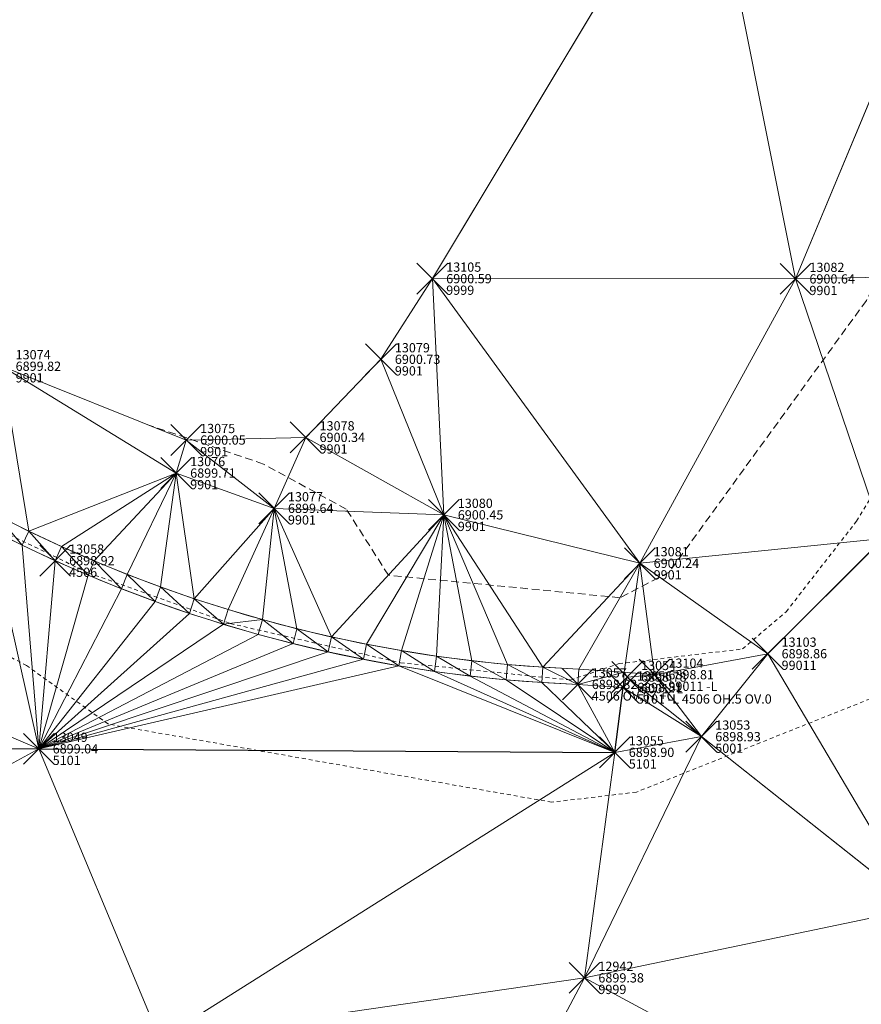
# Model space of a CAD drawing. Extents: x 3248355 to 3249250, y 1404525 to 1404673.
# Drawn here: x 3248994 to 3249021, y 1404561 to 1404593 of the extents above; entities that cross this region are included whole.
import ezdxf

# ---------------------------------------------------------------- set-up
doc = ezdxf.new("R2010")
doc.units = 0
doc.header["$MEASUREMENT"] = 0
doc.header["$PDMODE"] = 3
doc.header["$PDSIZE"] = 0.5
doc.linetypes.add('_DASHED2', pattern=[0.375, 0.25, -0.125])
doc.linetypes.add('_HIDDEN2', pattern=[0.1875, 0.125, -0.0625])
for name, color, linetype, lineweight in [('D-PNT-DESC', 2, 'CONTINUOUS', 13), ('D-PNT-ELEV', 1, 'CONTINUOUS', 13), ('D-PNT-NUMBER', 7, 'CONTINUOUS', 13), ('PNTDESC', 120, 'CONTINUOUS', 15), ('PNTELEV', 114, 'CONTINUOUS', 15), ('PNTNO', 7, 'CONTINUOUS', 15), ('SRF-3D POLY', 230, 'CONTINUOUS', 13), ('SRF-CONT-MAJ', 15, '_DASHED2', 13), ('SRF-CONT-MIN', 8, '_HIDDEN2', 9), ('SRF-TRIANGLE', 199, 'CONTINUOUS', 15), ('X-CRB-CONC-FL', 1, 'CONTINUOUS', 15), ('X-CRB-CONC-TBC', 6, 'CONTINUOUS', 9), ('X-LS-TX', 2, 'CONTINUOUS', 25), ('X-PAV-ASP-EDGE', 1, 'CONTINUOUS', 15), ('X-PAV-CONC-EDGE', 7, 'CONTINUOUS', 25), ('X-PNT-CRB-FL', 1, 'CONTINUOUS', 13), ('X-PNT-PAV-ASP', 1, 'CONTINUOUS', 15), ('X-PNT-PAV-CONC', 1, 'CONTINUOUS', 15), ('X-PNT-TER-STRNG', 1, 'CONTINUOUS', 15)]:
    doc.layers.add(name, color=color, linetype=linetype, lineweight=lineweight)
doc.layers.add('SRF-LIMITS', color=30, linetype='CONTINUOUS', lineweight=18, plot=False)
doc.styles.add('PTXT', font='IC-Romans.shx')
doc.styles.add('RomanS', font='IC-Romans.shx')
doc.dimstyles.new('BL-030', dxfattribs={"dimtxt": 2.4, "dimasz": 3.6, "dimexe": 0.18, "dimexo": 0.0625, "dimgap": 1.2, "dimtad": 0, "dimdec": 1, "dimzin": 0, "dimdsep": 46, "dimtxsty": 'RomanS', "dimcen": 0, "dimse1": 1, "dimse2": 1, "dimclrd": 256, "dimclre": 256, "dimclrt": 256, "dimaunit": 1, "dimadec": 3, "dimazin": 0, "dimtfac": 1, "dimtdec": 1, "dimtofl": 0, "dimtmove": 0, "dimatfit": 3, "dimfxl": 1, "dimtfill": 1, "dimtolj": 1, "dimtzin": 0, "dimlwd": -1, "dimarcsym": 0})

# ---------------------------------------------------------------- blocks, each defined once
blk = doc.blocks.new('SRVPNO5')
at = {"layer": 'PNTDESC', "style": 'PTXT', "oblique": 15}
blk.add_attdef('DESC2', (1.5, -1.75), '', height=1, dxfattribs=at)
at = {"layer": 'PNTELEV', "style": 'PTXT', "oblique": 15}
blk.add_attdef('ELEV2', (1.5, -0.5), '', height=1, dxfattribs=at)
at = {"layer": 'PNTNO', "style": 'PTXT', "oblique": 15}
blk.add_attdef('PT#', (1.5, 0.75), '', height=1, dxfattribs=at)

msp = doc.modelspace()

# ---------------------------------------------------------------- linework, layer by layer
at = {"layer": 'SRF-3D POLY'}
for points in [[(3248987.945, 1404586.927, 6899.811), (3248993.445, 1404581.825, 6899.822), (3248999.432, 1404579.432, 6900.047), (3248999.108, 1404578.361, 6899.712), (3249002.28, 1404577.217, 6899.641), (3249003.305, 1404579.518, 6900.342), (3249005.748, 1404582.05, 6900.728), (3249007.789, 1404577.006, 6900.453), (3249014.143, 1404575.436, 6900.245), (3249019.196, 1404584.657, 6900.643), (3249024.938, 1404598.442, 6900.967), (3249029.281, 1404608.755, 6900.855), (3249032.74, 1404610.18, 6899.79), (3249041.552, 1404609.166, 6898.121), (3249047.135, 1404608.23, 6898.812), (3249051.623, 1404606.272, 6899.897), (3249052.667, 1404603.727, 6900.493), (3249043.082, 1404591.621, 6900.44), (3249040.153, 1404588.452, 6900.419), (3249032.405, 1404574.406, 6900.426), (3249038.396, 1404569.941, 6900.402), (3249038.927, 1404565.022, 6900.127), (3249044.354, 1404562.716, 6900.1), (3249094.497, 1404560.134, 6899.495)], [(3249041.552, 1404609.166, 6898.121), (3249039.262, 1404603.706, 6898.103), (3249034.387, 1404596.416, 6898.41), (3249028.212, 1404584.823, 6898.526), (3249022.049, 1404576.245, 6898.728), (3249018.292, 1404572.503, 6898.86), (3249014.622, 1404571.822, 6898.812)], [(3249013.635, 1404571.907, 6898.807), (3249012.166, 1404572.007, 6899.493), (3249011.001, 1404572.067, 6899.499), (3249009.849, 1404572.157, 6899.506), (3249008.699, 1404572.277, 6899.512), (3249007.553, 1404572.426, 6899.518), (3249006.411, 1404572.604, 6899.524), (3249005.274, 1404572.812, 6899.531), (3249004.143, 1404573.049, 6899.537), (3249003.018, 1404573.315, 6899.543), (3249001.9, 1404573.61, 6899.55), (3249000.791, 1404573.934, 6899.556), (3248999.69, 1404574.286, 6899.562), (3248998.598, 1404574.667, 6899.568), (3248997.517, 1404575.075, 6899.575), (3248996.446, 1404575.512, 6899.581), (3248995.388, 1404575.975, 6899.587), (3248994.328, 1404576.473, 6899.598), (3248993.281, 1404576.998, 6899.609)], [(3249013.602, 1404571.409, 6898.807), (3249012.136, 1404571.508, 6898.823), (3249010.969, 1404571.568, 6898.829), (3249009.804, 1404571.659, 6898.836), (3249008.641, 1404571.78, 6898.842), (3249007.482, 1404571.931, 6898.848), (3249006.327, 1404572.111, 6898.854), (3249005.178, 1404572.321, 6898.861), (3249004.034, 1404572.561, 6898.867), (3249002.896, 1404572.83, 6898.873), (3249001.766, 1404573.129, 6898.88), (3249000.644, 1404573.456, 6898.886), (3248999.531, 1404573.812, 6898.892), (3248998.427, 1404574.197, 6898.898), (3248997.334, 1404574.61, 6898.905), (3248996.252, 1404575.051, 6898.911), (3248995.181, 1404575.52, 6898.917), (3248994.109, 1404576.023, 6898.928), (3248993.051, 1404576.554, 6898.939)], [(3248901.736, 1404571.759, 6899.408), (3248903.266, 1404570.102, 6899.41), (3248912.656, 1404570.137, 6899.414), (3248943.943, 1404569.92, 6899.306), (3248977.908, 1404569.61, 6899.124), (3248994.648, 1404569.419, 6899.043), (3249013.336, 1404569.303, 6898.896), (3249013.602, 1404571.409, 6898.807)], [(3249023.17, 1404564.25, 6899.413), (3249016.142, 1404569.814, 6898.926), (3249013.735, 1404571.747, 6898.775)]]:
    msp.add_polyline3d(points, dxfattribs=at)
at = {"layer": 'SRF-CONT-MAJ', "elevation": 6900}
msp.add_lwpolyline([(3249026.091, 1404610.494), (3249029.957, 1404610.786), (3249030.429, 1404611.346), (3249032.125, 1404609.618), (3249032.384, 1404607.738), (3249028.511, 1404597.676), (3249021.493, 1404583.955), (3249015.094, 1404575.147), (3249013.5, 1404574.32), (3249005.987, 1404575.05), (3249004.621, 1404577.193), (3249001.933, 1404578.653), (3248998.189, 1404579.928)], dxfattribs=at)
at = {"layer": 'SRF-CONT-MIN', "elevation": 6899}
msp.add_lwpolyline([(3249022.239, 1404571.289), (3249014.032, 1404568.013), (3249011.285, 1404567.688), (3248996.905, 1404570.217), (3248994.252, 1404572.119), (3248988.402, 1404575.196), (3248987.287, 1404580.02), (3248991.675, 1404577.341), (3248996.26, 1404575.12), (3249000.858, 1404573.483), (3249006.386, 1404572.212), (3249011.893, 1404571.65), (3249013.474, 1404572.181), (3249017.476, 1404572.657), (3249018.893, 1404573.865), (3249021.178, 1404576.806), (3249027.404, 1404587.122)], dxfattribs=at)
at = {"layer": 'SRF-LIMITS'}
msp.add_lwpolyline([(3248964.544, 1404615.292), (3248967.714, 1404602.428), (3248973.083, 1404591.998), (3248975.807, 1404591.698), (3248976.189, 1404592.02), (3248987.945, 1404586.927), (3248993.445, 1404581.825), (3248999.432, 1404579.432), (3249003.305, 1404579.518), (3249005.748, 1404582.05), (3249007.414, 1404584.665), (3249016.257, 1404599.383), (3249025.115, 1404607.861)], dxfattribs=at)
at = {"layer": 'SRF-TRIANGLE'}
for p, q in [((3249016.257, 1404599.383, 6901.059), (3249007.414, 1404584.665, 6900.594)), ((3249016.257, 1404599.383, 6901.059), (3249019.196, 1404584.657, 6900.643)), ((3249019.196, 1404584.657, 6900.643), (3249024.938, 1404598.442, 6900.967)), ((3249005.748, 1404582.05, 6900.728), (3249007.414, 1404584.665, 6900.594)), ((3249007.414, 1404584.665, 6900.594), (3249014.143, 1404575.436, 6900.245)), ((3249007.414, 1404584.665, 6900.594), (3249007.789, 1404577.006, 6900.453)), ((3249019.196, 1404584.657, 6900.643), (3249007.414, 1404584.665, 6900.594)), ((3249019.196, 1404584.657, 6900.643), (3249014.143, 1404575.436, 6900.245)), ((3249019.196, 1404584.657, 6900.643), (3249028.212, 1404584.823, 6898.526)), ((3249019.196, 1404584.657, 6900.643), (3249022.049, 1404576.245, 6898.728)), ((3248999.432, 1404579.432, 6900.047), (3248993.445, 1404581.825, 6899.822)), ((3248993.445, 1404581.825, 6899.822), (3248999.108, 1404578.361, 6899.712)), ((3248993.445, 1404581.825, 6899.822), (3248994.328, 1404576.473, 6899.598)), ((3249005.748, 1404582.05, 6900.728), (3249003.305, 1404579.518, 6900.342)), ((3249007.789, 1404577.006, 6900.453), (3249005.748, 1404582.05, 6900.728)), ((3248999.432, 1404579.432, 6900.047), (3249003.305, 1404579.518, 6900.342)), ((3249003.305, 1404579.518, 6900.342), (3249002.28, 1404577.217, 6899.641)), ((3249003.305, 1404579.518, 6900.342), (3249007.789, 1404577.006, 6900.453)), ((3248999.108, 1404578.361, 6899.712), (3248999.432, 1404579.432, 6900.047)), ((3248999.432, 1404579.432, 6900.047), (3249002.28, 1404577.217, 6899.641)), ((3248994.328, 1404576.473, 6899.598), (3248999.108, 1404578.361, 6899.712)), ((3248995.388, 1404575.975, 6899.587), (3248999.108, 1404578.361, 6899.712)), ((3248999.108, 1404578.361, 6899.712), (3248996.446, 1404575.512, 6899.581)), ((3248999.108, 1404578.361, 6899.712), (3248997.517, 1404575.075, 6899.575)), ((3248999.108, 1404578.361, 6899.712), (3248998.598, 1404574.667, 6899.568)), ((3249002.28, 1404577.217, 6899.641), (3248999.108, 1404578.361, 6899.712)), ((3248999.108, 1404578.361, 6899.712), (3248999.69, 1404574.286, 6899.562)), ((3248993.281, 1404576.998, 6899.609), (3248994.328, 1404576.473, 6899.598)), ((3248994.109, 1404576.023, 6898.928), (3248993.281, 1404576.998, 6899.609)), ((3248999.69, 1404574.286, 6899.562), (3249002.28, 1404577.217, 6899.641)), ((3249000.791, 1404573.934, 6899.556), (3249002.28, 1404577.217, 6899.641)), ((3249002.28, 1404577.217, 6899.641), (3249001.9, 1404573.61, 6899.55)), ((3249002.28, 1404577.217, 6899.641), (3249003.018, 1404573.315, 6899.543)), ((3249002.28, 1404577.217, 6899.641), (3249004.143, 1404573.049, 6899.537)), ((3249002.28, 1404577.217, 6899.641), (3249007.789, 1404577.006, 6900.453)), ((3249004.143, 1404573.049, 6899.537), (3249007.789, 1404577.006, 6900.453)), ((3249005.274, 1404572.812, 6899.531), (3249007.789, 1404577.006, 6900.453)), ((3249007.789, 1404577.006, 6900.453), (3249006.411, 1404572.604, 6899.524)), ((3249007.789, 1404577.006, 6900.453), (3249007.553, 1404572.426, 6899.518)), ((3249014.143, 1404575.436, 6900.245), (3249007.789, 1404577.006, 6900.453)), ((3249007.789, 1404577.006, 6900.453), (3249008.699, 1404572.277, 6899.512)), ((3249007.789, 1404577.006, 6900.453), (3249011.001, 1404572.067, 6899.499)), ((3249007.789, 1404577.006, 6900.453), (3249009.849, 1404572.157, 6899.506)), ((3248993.051, 1404576.554, 6898.939), (3248994.109, 1404576.023, 6898.928)), ((3248994.648, 1404569.419, 6899.043), (3248993.051, 1404576.554, 6898.939)), ((3248994.328, 1404576.473, 6899.598), (3248994.109, 1404576.023, 6898.928)), ((3248994.328, 1404576.473, 6899.598), (3248995.388, 1404575.975, 6899.587)), ((3248995.181, 1404575.52, 6898.917), (3248994.328, 1404576.473, 6899.598)), ((3248994.109, 1404576.023, 6898.928), (3248995.181, 1404575.52, 6898.917)), ((3248994.109, 1404576.023, 6898.928), (3248994.648, 1404569.419, 6899.043)), ((3249022.049, 1404576.245, 6898.728), (3249014.143, 1404575.436, 6900.245)), ((3249022.049, 1404576.245, 6898.728), (3249018.292, 1404572.503, 6898.86)), ((3248995.181, 1404575.52, 6898.917), (3248995.388, 1404575.975, 6899.587)), ((3248995.388, 1404575.975, 6899.587), (3248996.446, 1404575.512, 6899.581)), ((3248996.252, 1404575.051, 6898.911), (3248995.388, 1404575.975, 6899.587)), ((3248995.181, 1404575.52, 6898.917), (3248994.648, 1404569.419, 6899.043)), ((3248995.181, 1404575.52, 6898.917), (3248996.252, 1404575.051, 6898.911)), ((3248996.252, 1404575.051, 6898.911), (3248996.446, 1404575.512, 6899.581)), ((3248996.446, 1404575.512, 6899.581), (3248997.517, 1404575.075, 6899.575)), ((3248997.334, 1404574.61, 6898.905), (3248996.446, 1404575.512, 6899.581)), ((3249011.001, 1404572.067, 6899.499), (3249014.143, 1404575.436, 6900.245)), ((3249014.143, 1404575.436, 6900.245), (3249012.166, 1404572.007, 6899.493)), ((3249014.143, 1404575.436, 6900.245), (3249013.635, 1404571.907, 6898.807)), ((3249014.143, 1404575.436, 6900.245), (3249014.622, 1404571.822, 6898.812)), ((3249014.143, 1404575.436, 6900.245), (3249018.292, 1404572.503, 6898.86)), ((3248996.252, 1404575.051, 6898.911), (3248994.648, 1404569.419, 6899.043)), ((3248996.252, 1404575.051, 6898.911), (3248997.334, 1404574.61, 6898.905)), ((3248997.334, 1404574.61, 6898.905), (3248997.517, 1404575.075, 6899.575)), ((3248997.517, 1404575.075, 6899.575), (3248998.598, 1404574.667, 6899.568)), ((3248998.427, 1404574.197, 6898.898), (3248997.517, 1404575.075, 6899.575)), ((3248997.334, 1404574.61, 6898.905), (3248994.648, 1404569.419, 6899.043)), ((3248997.334, 1404574.61, 6898.905), (3248998.427, 1404574.197, 6898.898)), ((3248998.427, 1404574.197, 6898.898), (3248998.598, 1404574.667, 6899.568)), ((3248998.598, 1404574.667, 6899.568), (3248999.69, 1404574.286, 6899.562)), ((3248999.531, 1404573.812, 6898.892), (3248998.598, 1404574.667, 6899.568)), ((3248998.427, 1404574.197, 6898.898), (3248994.648, 1404569.419, 6899.043)), ((3248998.427, 1404574.197, 6898.898), (3248999.531, 1404573.812, 6898.892)), ((3248999.531, 1404573.812, 6898.892), (3248999.69, 1404574.286, 6899.562)), ((3248999.69, 1404574.286, 6899.562), (3249000.791, 1404573.934, 6899.556)), ((3249000.644, 1404573.456, 6898.886), (3248999.69, 1404574.286, 6899.562)), ((3248999.531, 1404573.812, 6898.892), (3248994.648, 1404569.419, 6899.043)), ((3248999.531, 1404573.812, 6898.892), (3249000.644, 1404573.456, 6898.886)), ((3249000.644, 1404573.456, 6898.886), (3249000.791, 1404573.934, 6899.556)), ((3249000.791, 1404573.934, 6899.556), (3249001.9, 1404573.61, 6899.55)), ((3248984.91, 1404573.535, 6899.048), (3248994.648, 1404569.419, 6899.043)), ((3249000.644, 1404573.456, 6898.886), (3248994.648, 1404569.419, 6899.043)), ((3249000.644, 1404573.456, 6898.886), (3249001.9, 1404573.61, 6899.55)), ((3249000.644, 1404573.456, 6898.886), (3249001.766, 1404573.129, 6898.88)), ((3249001.9, 1404573.61, 6899.55), (3249001.766, 1404573.129, 6898.88)), ((3249001.9, 1404573.61, 6899.55), (3249003.018, 1404573.315, 6899.543)), ((3249001.9, 1404573.61, 6899.55), (3249002.896, 1404572.83, 6898.873)), ((3249001.766, 1404573.129, 6898.88), (3248994.648, 1404569.419, 6899.043)), ((3249001.766, 1404573.129, 6898.88), (3249002.896, 1404572.83, 6898.873)), ((3249003.018, 1404573.315, 6899.543), (3249002.896, 1404572.83, 6898.873)), ((3249003.018, 1404573.315, 6899.543), (3249004.143, 1404573.049, 6899.537)), ((3249003.018, 1404573.315, 6899.543), (3249004.034, 1404572.561, 6898.867)), ((3249002.896, 1404572.83, 6898.873), (3248994.648, 1404569.419, 6899.043)), ((3249002.896, 1404572.83, 6898.873), (3249004.034, 1404572.561, 6898.867)), ((3249004.034, 1404572.561, 6898.867), (3249004.143, 1404573.049, 6899.537)), ((3249004.143, 1404573.049, 6899.537), (3249005.274, 1404572.812, 6899.531)), ((3249005.178, 1404572.321, 6898.861), (3249004.143, 1404573.049, 6899.537)), ((3249005.178, 1404572.321, 6898.861), (3249005.274, 1404572.812, 6899.531)), ((3249005.274, 1404572.812, 6899.531), (3249006.411, 1404572.604, 6899.524)), ((3249006.327, 1404572.111, 6898.854), (3249005.274, 1404572.812, 6899.531)), ((3248994.648, 1404569.419, 6899.043), (3249004.034, 1404572.561, 6898.867)), ((3249004.034, 1404572.561, 6898.867), (3249005.178, 1404572.321, 6898.861)), ((3249006.327, 1404572.111, 6898.854), (3249006.411, 1404572.604, 6899.524)), ((3249006.411, 1404572.604, 6899.524), (3249007.553, 1404572.426, 6899.518)), ((3249007.482, 1404571.931, 6898.848), (3249006.411, 1404572.604, 6899.524)), ((3249014.622, 1404571.822, 6898.812), (3249018.292, 1404572.503, 6898.86)), ((3249018.292, 1404572.503, 6898.86), (3249016.142, 1404569.814, 6898.926)), ((3249018.292, 1404572.503, 6898.86), (3249023.17, 1404564.25, 6899.413)), ((3249005.178, 1404572.321, 6898.861), (3248994.648, 1404569.419, 6899.043)), ((3249005.178, 1404572.321, 6898.861), (3249006.327, 1404572.111, 6898.854)), ((3249007.482, 1404571.931, 6898.848), (3249007.553, 1404572.426, 6899.518)), ((3249007.553, 1404572.426, 6899.518), (3249008.699, 1404572.277, 6899.512)), ((3249008.641, 1404571.78, 6898.842), (3249007.553, 1404572.426, 6899.518)), ((3249008.641, 1404571.78, 6898.842), (3249008.699, 1404572.277, 6899.512)), ((3249008.699, 1404572.277, 6899.512), (3249009.849, 1404572.157, 6899.506)), ((3249009.804, 1404571.659, 6898.836), (3249008.699, 1404572.277, 6899.512)), ((3249006.327, 1404572.111, 6898.854), (3248994.648, 1404569.419, 6899.043)), ((3249006.327, 1404572.111, 6898.854), (3249007.482, 1404571.931, 6898.848)), ((3249013.336, 1404569.303, 6898.896), (3249006.327, 1404572.111, 6898.854)), ((3249007.482, 1404571.931, 6898.848), (3249008.641, 1404571.78, 6898.842)), ((3249013.336, 1404569.303, 6898.896), (3249007.482, 1404571.931, 6898.848)), ((3249009.804, 1404571.659, 6898.836), (3249009.849, 1404572.157, 6899.506)), ((3249009.849, 1404572.157, 6899.506), (3249011.001, 1404572.067, 6899.499)), ((3249010.969, 1404571.568, 6898.829), (3249009.849, 1404572.157, 6899.506)), ((3249010.969, 1404571.568, 6898.829), (3249011.001, 1404572.067, 6899.499)), ((3249011.001, 1404572.067, 6899.499), (3249012.166, 1404572.007, 6899.493)), ((3249012.136, 1404571.508, 6898.823), (3249011.001, 1404572.067, 6899.499)), ((3249012.136, 1404571.508, 6898.823), (3249012.166, 1404572.007, 6899.493)), ((3249013.635, 1404571.907, 6898.807), (3249012.136, 1404571.508, 6898.823)), ((3249012.166, 1404572.007, 6899.493), (3249013.635, 1404571.907, 6898.807)), ((3249013.635, 1404571.907, 6898.807), (3249013.602, 1404571.409, 6898.807)), ((3249013.635, 1404571.907, 6898.807), (3249014.622, 1404571.822, 6898.812)), ((3249013.635, 1404571.907, 6898.807), (3249013.735, 1404571.747, 6898.775)), ((3249008.641, 1404571.78, 6898.842), (3249009.804, 1404571.659, 6898.836)), ((3249013.336, 1404569.303, 6898.896), (3249008.641, 1404571.78, 6898.842)), ((3249009.804, 1404571.659, 6898.836), (3249010.969, 1404571.568, 6898.829)), ((3249013.336, 1404569.303, 6898.896), (3249009.804, 1404571.659, 6898.836)), ((3249012.136, 1404571.508, 6898.823), (3249010.969, 1404571.568, 6898.829)), ((3249010.969, 1404571.568, 6898.829), (3249013.336, 1404569.303, 6898.896)), ((3249013.602, 1404571.409, 6898.807), (3249013.735, 1404571.747, 6898.775)), ((3249014.622, 1404571.822, 6898.812), (3249013.735, 1404571.747, 6898.775)), ((3249013.735, 1404571.747, 6898.775), (3249016.142, 1404569.814, 6898.926)), ((3249014.622, 1404571.822, 6898.812), (3249016.142, 1404569.814, 6898.926)), ((3249013.602, 1404571.409, 6898.807), (3249012.136, 1404571.508, 6898.823)), ((3249012.136, 1404571.508, 6898.823), (3249013.336, 1404569.303, 6898.896)), ((3249013.602, 1404571.409, 6898.807), (3249013.336, 1404569.303, 6898.896)), ((3249013.602, 1404571.409, 6898.807), (3249016.142, 1404569.814, 6898.926)), ((3249012.35, 1404561.992, 6899.378), (3249016.142, 1404569.814, 6898.926)), ((3249013.336, 1404569.303, 6898.896), (3249016.142, 1404569.814, 6898.926)), ((3249016.142, 1404569.814, 6898.926), (3249023.17, 1404564.25, 6899.413)), ((3248994.648, 1404569.419, 6899.043), (3248977.788, 1404560.276, 6899.647)), ((3248994.648, 1404569.419, 6899.043), (3248977.908, 1404569.61, 6899.124)), ((3249013.336, 1404569.303, 6898.896), (3248994.648, 1404569.419, 6899.043)), ((3248998.584, 1404560, 6899.502), (3248994.648, 1404569.419, 6899.043)), ((3249013.336, 1404569.303, 6898.896), (3248998.584, 1404560, 6899.502)), ((3249013.336, 1404569.303, 6898.896), (3249012.35, 1404561.992, 6899.378)), ((3249012.35, 1404561.992, 6899.378), (3249023.17, 1404564.25, 6899.413)), ((3248998.584, 1404560, 6899.502), (3249012.35, 1404561.992, 6899.378)), ((3249012.35, 1404561.992, 6899.378), (3249005.513, 1404549.106, 6900.167)), ((3249022.049, 1404556.776, 6899.886), (3249012.35, 1404561.992, 6899.378))]:
    msp.add_line(p, q, dxfattribs=at)
at = {"layer": 'X-CRB-CONC-FL', "flags": 128}
msp.add_lwpolyline([(3249013.602, 1404571.409), (3249012.136, 1404571.508, -0.197029), (3248980.835, 1404585.793), (3248979.693, 1404587.087), (3248975.807, 1404591.698)], format="xyb", dxfattribs=at)
at = {"layer": 'X-CRB-CONC-TBC', "flags": 128}
msp.add_lwpolyline([(3249013.635, 1404571.907), (3249012.17, 1404572.006), (3249012.163, 1404572.007, -0.000039), (3249012.156, 1404572.007, -0.196985), (3248981.205, 1404586.13), (3248980.072, 1404587.413), (3248976.189, 1404592.02)], format="xyb", dxfattribs=at)
at = {"layer": 'X-PAV-ASP-EDGE', "flags": 128}
msp.add_lwpolyline([(3249247.111, 1404551.424), (3249217.273, 1404551.393), (3249166.358, 1404553.692), (3249118.347, 1404556.036), (3249069.326, 1404557.826), (3249038.348, 1404559.275, -0.111027), (3249023.17, 1404564.25), (3249016.142, 1404569.814), (3249013.735, 1404571.747)], format="xyb", dxfattribs=at)
at = {"layer": 'X-PAV-CONC-EDGE', "flags": 128}
msp.add_lwpolyline([(3248901.736, 1404571.759), (3248903.266, 1404570.102), (3248912.656, 1404570.137), (3248943.943, 1404569.92), (3248977.908, 1404569.61), (3248994.648, 1404569.419), (3249013.336, 1404569.303), (3249013.602, 1404571.409)], dxfattribs=at)
at = {"layer": 'X-PNT-CRB-FL'}
for p in [(3248995.181, 1404575.52, 6898.917), (3249012.136, 1404571.508, 6898.823), (3249013.602, 1404571.409, 6898.807)]:
    msp.add_point(p, dxfattribs=at)
at = {"layer": 'X-PNT-PAV-ASP'}
for p in [(3249013.735, 1404571.747, 6898.775), (3249016.142, 1404569.814, 6898.926)]:
    msp.add_point(p, dxfattribs=at)
at = {"layer": 'X-PNT-PAV-CONC'}
for p in [(3249013.602, 1404571.409, 6898.807), (3248994.648, 1404569.419, 6899.043), (3249013.336, 1404569.303, 6898.896)]:
    msp.add_point(p, dxfattribs=at)
at = {"layer": 'X-PNT-TER-STRNG'}
for p in [(3249007.414, 1404584.665, 6900.594), (3249019.196, 1404584.657, 6900.643), (3249005.748, 1404582.05, 6900.728), (3248999.432, 1404579.432, 6900.047), (3249003.305, 1404579.518, 6900.342), (3248999.108, 1404578.361, 6899.712), (3249002.28, 1404577.217, 6899.641), (3249007.789, 1404577.006, 6900.453), (3249014.143, 1404575.436, 6900.245), (3249018.292, 1404572.503, 6898.86), (3249014.622, 1404571.822, 6898.812), (3249012.35, 1404561.992, 6899.378)]:
    msp.add_point(p, dxfattribs=at)

# ---------------------------------------------------------------- block references
at = {"layer": 'X-PNT-CRB-FL'}
ref = msp.add_blockref('SRVPNO5', (3248995.181, 1404575.52, 6898.917), dxfattribs=dict(at, xscale=0.3, yscale=0.3, zscale=0.3))
ref.add_attrib('PT#', '13058', (3248995.631, 1404575.745, 6898.917), dxfattribs={"layer": 'D-PNT-NUMBER', "height": 0.3, "style": 'PTXT', "oblique": 15})
ref.add_attrib('ELEV2', '6898.92', (3248995.631, 1404575.37, 6898.917), dxfattribs={"layer": 'D-PNT-ELEV', "height": 0.3, "style": 'PTXT', "oblique": 15})
ref.add_attrib('DESC2', '4506', (3248995.631, 1404574.995, 6898.917), dxfattribs={"layer": 'D-PNT-DESC', "height": 0.3, "style": 'PTXT', "oblique": 15})
ref = msp.add_blockref('SRVPNO5', (3249012.136, 1404571.508, 6898.823), dxfattribs=dict(at, xscale=0.3, yscale=0.3, zscale=0.3))
ref.add_attrib('PT#', '13057', (3249012.586, 1404571.733, 6898.823), dxfattribs={"layer": 'D-PNT-NUMBER', "height": 0.3, "style": 'PTXT', "oblique": 15})
ref.add_attrib('ELEV2', '6898.82', (3249012.586, 1404571.358, 6898.823), dxfattribs={"layer": 'D-PNT-ELEV', "height": 0.3, "style": 'PTXT', "oblique": 15})
ref.add_attrib('DESC2', '4506 OV.67 +C', (3249012.586, 1404570.983, 6898.823), dxfattribs={"layer": 'D-PNT-DESC', "height": 0.3, "style": 'PTXT', "oblique": 15})
ref = msp.add_blockref('SRVPNO5', (3249013.602, 1404571.409, 6898.807), dxfattribs=dict(at, xscale=0.3, yscale=0.3, zscale=0.3))
ref.add_attrib('PT#', '13056', (3249014.052, 1404571.634, 6898.807), dxfattribs={"layer": 'D-PNT-NUMBER', "height": 0.3, "style": 'PTXT', "oblique": 15})
ref.add_attrib('ELEV2', '6898.81', (3249014.052, 1404571.259, 6898.807), dxfattribs={"layer": 'D-PNT-ELEV', "height": 0.3, "style": 'PTXT', "oblique": 15})
ref.add_attrib('DESC2', '5101 -L 4506 OH.5 OV.0', (3249014.052, 1404570.884, 6898.807), dxfattribs={"layer": 'D-PNT-DESC', "height": 0.3, "style": 'PTXT', "oblique": 15})
at = {"layer": 'X-PNT-PAV-ASP'}
ref = msp.add_blockref('SRVPNO5', (3249013.735, 1404571.747, 6898.775), dxfattribs=dict(at, xscale=0.3, yscale=0.3, zscale=0.3))
ref.add_attrib('PT#', '13054', (3249014.185, 1404571.972, 6898.775), dxfattribs={"layer": 'D-PNT-NUMBER', "height": 0.3, "style": 'PTXT', "oblique": 15})
ref.add_attrib('ELEV2', '6898.78', (3249014.185, 1404571.597, 6898.775), dxfattribs={"layer": 'D-PNT-ELEV', "height": 0.3, "style": 'PTXT', "oblique": 15})
ref.add_attrib('DESC2', '5001 -L', (3249014.185, 1404571.222, 6898.775), dxfattribs={"layer": 'D-PNT-DESC', "height": 0.3, "style": 'PTXT', "oblique": 15})
ref = msp.add_blockref('SRVPNO5', (3249016.142, 1404569.814, 6898.926), dxfattribs=dict(at, xscale=0.3, yscale=0.3, zscale=0.3))
ref.add_attrib('PT#', '13053', (3249016.592, 1404570.039, 6898.926), dxfattribs={"layer": 'D-PNT-NUMBER', "height": 0.3, "style": 'PTXT', "oblique": 15})
ref.add_attrib('ELEV2', '6898.93', (3249016.592, 1404569.664, 6898.926), dxfattribs={"layer": 'D-PNT-ELEV', "height": 0.3, "style": 'PTXT', "oblique": 15})
ref.add_attrib('DESC2', '5001', (3249016.592, 1404569.289, 6898.926), dxfattribs={"layer": 'D-PNT-DESC', "height": 0.3, "style": 'PTXT', "oblique": 15})
at = {"layer": 'X-PNT-PAV-CONC'}
ref = msp.add_blockref('SRVPNO5', (3249013.602, 1404571.409, 6898.807), dxfattribs=dict(at, xscale=0.3, yscale=0.3, zscale=0.3))
ref.add_attrib('PT#', '13056', (3249014.052, 1404571.634, 6898.807), dxfattribs={"layer": 'D-PNT-NUMBER', "height": 0.3, "style": 'PTXT', "oblique": 15})
ref.add_attrib('ELEV2', '6898.81', (3249014.052, 1404571.259, 6898.807), dxfattribs={"layer": 'D-PNT-ELEV', "height": 0.3, "style": 'PTXT', "oblique": 15})
ref.add_attrib('DESC2', '5101 -L 4506 OH.5 OV.0', (3249014.052, 1404570.884, 6898.807), dxfattribs={"layer": 'D-PNT-DESC', "height": 0.3, "style": 'PTXT', "oblique": 15})
ref = msp.add_blockref('SRVPNO5', (3248994.648, 1404569.419, 6899.043), dxfattribs=dict(at, xscale=0.3, yscale=0.3, zscale=0.3))
ref.add_attrib('PT#', '13049', (3248995.098, 1404569.644, 6899.043), dxfattribs={"layer": 'D-PNT-NUMBER', "height": 0.3, "style": 'PTXT', "oblique": 15})
ref.add_attrib('ELEV2', '6899.04', (3248995.098, 1404569.269, 6899.043), dxfattribs={"layer": 'D-PNT-ELEV', "height": 0.3, "style": 'PTXT', "oblique": 15})
ref.add_attrib('DESC2', '5101', (3248995.098, 1404568.894, 6899.043), dxfattribs={"layer": 'D-PNT-DESC', "height": 0.3, "style": 'PTXT', "oblique": 15})
ref = msp.add_blockref('SRVPNO5', (3249013.336, 1404569.303, 6898.896), dxfattribs=dict(at, xscale=0.3, yscale=0.3, zscale=0.3))
ref.add_attrib('PT#', '13055', (3249013.786, 1404569.529, 6898.896), dxfattribs={"layer": 'D-PNT-NUMBER', "height": 0.3, "style": 'PTXT', "oblique": 15})
ref.add_attrib('ELEV2', '6898.90', (3249013.786, 1404569.154, 6898.896), dxfattribs={"layer": 'D-PNT-ELEV', "height": 0.3, "style": 'PTXT', "oblique": 15})
ref.add_attrib('DESC2', '5101', (3249013.786, 1404568.779, 6898.896), dxfattribs={"layer": 'D-PNT-DESC', "height": 0.3, "style": 'PTXT', "oblique": 15})
at = {"layer": 'X-PNT-TER-STRNG'}
ref = msp.add_blockref('SRVPNO5', (3249007.414, 1404584.665, 6900.594), dxfattribs=dict(at, xscale=0.3, yscale=0.3, zscale=0.3))
ref.add_attrib('PT#', '13105', (3249007.864, 1404584.89, 6900.594), dxfattribs={"layer": 'D-PNT-NUMBER', "height": 0.3, "style": 'PTXT', "oblique": 15})
ref.add_attrib('ELEV2', '6900.59', (3249007.864, 1404584.515, 6900.594), dxfattribs={"layer": 'D-PNT-ELEV', "height": 0.3, "style": 'PTXT', "oblique": 15})
ref.add_attrib('DESC2', '9999', (3249007.864, 1404584.14, 6900.594), dxfattribs={"layer": 'D-PNT-DESC', "height": 0.3, "style": 'PTXT', "oblique": 15})
ref = msp.add_blockref('SRVPNO5', (3249019.196, 1404584.657, 6900.643), dxfattribs=dict(at, xscale=0.3, yscale=0.3, zscale=0.3))
ref.add_attrib('PT#', '13082', (3249019.646, 1404584.882, 6900.643), dxfattribs={"layer": 'D-PNT-NUMBER', "height": 0.3, "style": 'PTXT', "oblique": 15})
ref.add_attrib('ELEV2', '6900.64', (3249019.646, 1404584.507, 6900.643), dxfattribs={"layer": 'D-PNT-ELEV', "height": 0.3, "style": 'PTXT', "oblique": 15})
ref.add_attrib('DESC2', '9901', (3249019.646, 1404584.132, 6900.643), dxfattribs={"layer": 'D-PNT-DESC', "height": 0.3, "style": 'PTXT', "oblique": 15})
ref = msp.add_blockref('SRVPNO5', (3249005.748, 1404582.05, 6900.728), dxfattribs=dict(at, xscale=0.3, yscale=0.3, zscale=0.3))
ref.add_attrib('PT#', '13079', (3249006.198, 1404582.275, 6900.728), dxfattribs={"layer": 'D-PNT-NUMBER', "height": 0.3, "style": 'PTXT', "oblique": 15})
ref.add_attrib('ELEV2', '6900.73', (3249006.198, 1404581.9, 6900.728), dxfattribs={"layer": 'D-PNT-ELEV', "height": 0.3, "style": 'PTXT', "oblique": 15})
ref.add_attrib('DESC2', '9901', (3249006.198, 1404581.525, 6900.728), dxfattribs={"layer": 'D-PNT-DESC', "height": 0.3, "style": 'PTXT', "oblique": 15})
ref = msp.add_blockref('SRVPNO5', (3248993.445, 1404581.825, 6899.822), dxfattribs=dict(at, xscale=0.3, yscale=0.3, zscale=0.3))
ref.add_attrib('PT#', '13074', (3248993.895, 1404582.05, 6899.822), dxfattribs={"layer": 'D-PNT-NUMBER', "height": 0.3, "style": 'PTXT', "oblique": 15})
ref.add_attrib('ELEV2', '6899.82', (3248993.895, 1404581.675, 6899.822), dxfattribs={"layer": 'D-PNT-ELEV', "height": 0.3, "style": 'PTXT', "oblique": 15})
ref.add_attrib('DESC2', '9901', (3248993.895, 1404581.3, 6899.822), dxfattribs={"layer": 'D-PNT-DESC', "height": 0.3, "style": 'PTXT', "oblique": 15})
ref = msp.add_blockref('SRVPNO5', (3248999.432, 1404579.432, 6900.047), dxfattribs=dict(at, xscale=0.3, yscale=0.3, zscale=0.3))
ref.add_attrib('PT#', '13075', (3248999.882, 1404579.657, 6900.047), dxfattribs={"layer": 'D-PNT-NUMBER', "height": 0.3, "style": 'PTXT', "oblique": 15})
ref.add_attrib('ELEV2', '6900.05', (3248999.882, 1404579.282, 6900.047), dxfattribs={"layer": 'D-PNT-ELEV', "height": 0.3, "style": 'PTXT', "oblique": 15})
ref.add_attrib('DESC2', '9901', (3248999.882, 1404578.907, 6900.047), dxfattribs={"layer": 'D-PNT-DESC', "height": 0.3, "style": 'PTXT', "oblique": 15})
ref = msp.add_blockref('SRVPNO5', (3249003.305, 1404579.518, 6900.342), dxfattribs=dict(at, xscale=0.3, yscale=0.3, zscale=0.3))
ref.add_attrib('PT#', '13078', (3249003.755, 1404579.743, 6900.342), dxfattribs={"layer": 'D-PNT-NUMBER', "height": 0.3, "style": 'PTXT', "oblique": 15})
ref.add_attrib('ELEV2', '6900.34', (3249003.755, 1404579.368, 6900.342), dxfattribs={"layer": 'D-PNT-ELEV', "height": 0.3, "style": 'PTXT', "oblique": 15})
ref.add_attrib('DESC2', '9901', (3249003.755, 1404578.993, 6900.342), dxfattribs={"layer": 'D-PNT-DESC', "height": 0.3, "style": 'PTXT', "oblique": 15})
ref = msp.add_blockref('SRVPNO5', (3248999.108, 1404578.361, 6899.712), dxfattribs=dict(at, xscale=0.3, yscale=0.3, zscale=0.3))
ref.add_attrib('PT#', '13076', (3248999.558, 1404578.586, 6899.712), dxfattribs={"layer": 'D-PNT-NUMBER', "height": 0.3, "style": 'PTXT', "oblique": 15})
ref.add_attrib('ELEV2', '6899.71', (3248999.558, 1404578.211, 6899.712), dxfattribs={"layer": 'D-PNT-ELEV', "height": 0.3, "style": 'PTXT', "oblique": 15})
ref.add_attrib('DESC2', '9901', (3248999.558, 1404577.836, 6899.712), dxfattribs={"layer": 'D-PNT-DESC', "height": 0.3, "style": 'PTXT', "oblique": 15})
ref = msp.add_blockref('SRVPNO5', (3249002.28, 1404577.217, 6899.641), dxfattribs=dict(at, xscale=0.3, yscale=0.3, zscale=0.3))
ref.add_attrib('PT#', '13077', (3249002.73, 1404577.442, 6899.641), dxfattribs={"layer": 'D-PNT-NUMBER', "height": 0.3, "style": 'PTXT', "oblique": 15})
ref.add_attrib('ELEV2', '6899.64', (3249002.73, 1404577.067, 6899.641), dxfattribs={"layer": 'D-PNT-ELEV', "height": 0.3, "style": 'PTXT', "oblique": 15})
ref.add_attrib('DESC2', '9901', (3249002.73, 1404576.692, 6899.641), dxfattribs={"layer": 'D-PNT-DESC', "height": 0.3, "style": 'PTXT', "oblique": 15})
ref = msp.add_blockref('SRVPNO5', (3249007.789, 1404577.006, 6900.453), dxfattribs=dict(at, xscale=0.3, yscale=0.3, zscale=0.3))
ref.add_attrib('PT#', '13080', (3249008.239, 1404577.231, 6900.453), dxfattribs={"layer": 'D-PNT-NUMBER', "height": 0.3, "style": 'PTXT', "oblique": 15})
ref.add_attrib('ELEV2', '6900.45', (3249008.239, 1404576.856, 6900.453), dxfattribs={"layer": 'D-PNT-ELEV', "height": 0.3, "style": 'PTXT', "oblique": 15})
ref.add_attrib('DESC2', '9901', (3249008.239, 1404576.481, 6900.453), dxfattribs={"layer": 'D-PNT-DESC', "height": 0.3, "style": 'PTXT', "oblique": 15})
ref = msp.add_blockref('SRVPNO5', (3249014.143, 1404575.436, 6900.245), dxfattribs=dict(at, xscale=0.3, yscale=0.3, zscale=0.3))
ref.add_attrib('PT#', '13081', (3249014.593, 1404575.661, 6900.245), dxfattribs={"layer": 'D-PNT-NUMBER', "height": 0.3, "style": 'PTXT', "oblique": 15})
ref.add_attrib('ELEV2', '6900.24', (3249014.593, 1404575.286, 6900.245), dxfattribs={"layer": 'D-PNT-ELEV', "height": 0.3, "style": 'PTXT', "oblique": 15})
ref.add_attrib('DESC2', '9901', (3249014.593, 1404574.911, 6900.245), dxfattribs={"layer": 'D-PNT-DESC', "height": 0.3, "style": 'PTXT', "oblique": 15})
ref = msp.add_blockref('SRVPNO5', (3249018.292, 1404572.503, 6898.86), dxfattribs=dict(at, xscale=0.3, yscale=0.3, zscale=0.3))
ref.add_attrib('PT#', '13103', (3249018.743, 1404572.728, 6898.86), dxfattribs={"layer": 'D-PNT-NUMBER', "height": 0.3, "style": 'PTXT', "oblique": 15})
ref.add_attrib('ELEV2', '6898.86', (3249018.743, 1404572.353, 6898.86), dxfattribs={"layer": 'D-PNT-ELEV', "height": 0.3, "style": 'PTXT', "oblique": 15})
ref.add_attrib('DESC2', '99011', (3249018.743, 1404571.978, 6898.86), dxfattribs={"layer": 'D-PNT-DESC', "height": 0.3, "style": 'PTXT', "oblique": 15})
ref = msp.add_blockref('SRVPNO5', (3249014.622, 1404571.822, 6898.812), dxfattribs=dict(at, xscale=0.3, yscale=0.3, zscale=0.3))
ref.add_attrib('PT#', '13104', (3249015.072, 1404572.047, 6898.812), dxfattribs={"layer": 'D-PNT-NUMBER', "height": 0.3, "style": 'PTXT', "oblique": 15})
ref.add_attrib('ELEV2', '6898.81', (3249015.072, 1404571.672, 6898.812), dxfattribs={"layer": 'D-PNT-ELEV', "height": 0.3, "style": 'PTXT', "oblique": 15})
ref.add_attrib('DESC2', '99011 -L', (3249015.072, 1404571.297, 6898.812), dxfattribs={"layer": 'D-PNT-DESC', "height": 0.3, "style": 'PTXT', "oblique": 15})
ref = msp.add_blockref('SRVPNO5', (3249012.35, 1404561.992, 6899.378), dxfattribs=dict(at, xscale=0.3, yscale=0.3, zscale=0.3))
ref.add_attrib('PT#', '12942', (3249012.8, 1404562.217, 6899.378), dxfattribs={"layer": 'D-PNT-NUMBER', "height": 0.3, "style": 'PTXT', "oblique": 15})
ref.add_attrib('ELEV2', '6899.38', (3249012.8, 1404561.842, 6899.378), dxfattribs={"layer": 'D-PNT-ELEV', "height": 0.3, "style": 'PTXT', "oblique": 15})
ref.add_attrib('DESC2', '9999', (3249012.8, 1404561.467, 6899.378), dxfattribs={"layer": 'D-PNT-DESC', "height": 0.3, "style": 'PTXT', "oblique": 15})

# ---------------------------------------------------------------- leaders
at = {"layer": 'X-LS-TX', "annotation_type": 0, "has_hookline": 1, "hookline_direction": 0, "text_width": 33.96}
msp.add_leader([(3248985.698, 1404581.956), (3248984.649, 1404609.809), (3248988.249, 1404609.809)], dimstyle='BL-030', dxfattribs=at)

doc.saveas('drawing.dxf')
